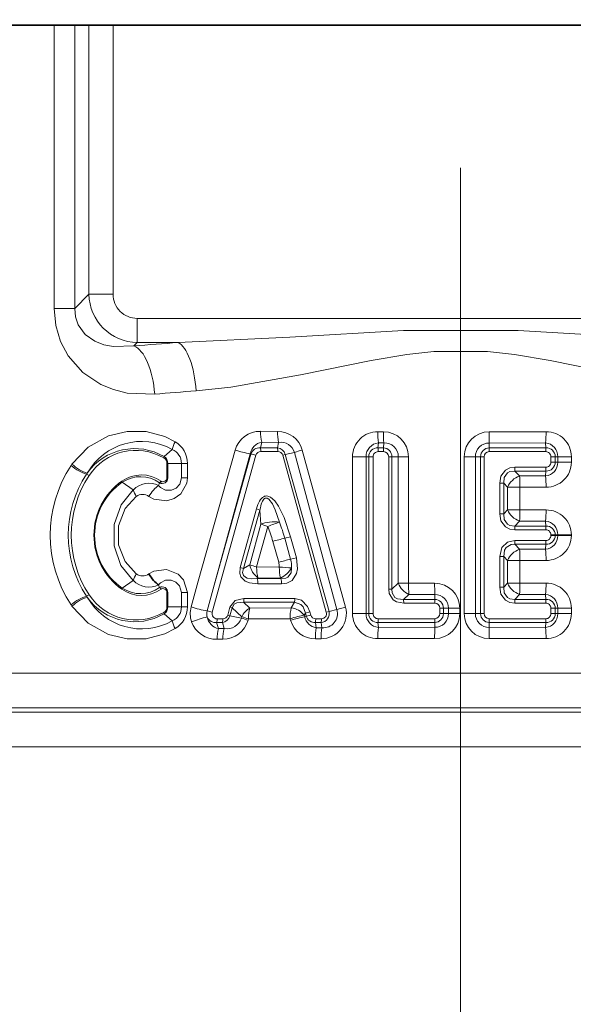
# Model space of a CAD drawing. Extents: x 0 to 210, y 0 to 297.
# Drawn here: x 91 to 99, y 117 to 131 of the extents above; entities that cross this region are included whole.
import ezdxf

# ---------------------------------------------------------------- set-up
doc = ezdxf.new("R2010")
doc.units = 0
doc.linetypes.add('DASHDOT', pattern=[18.5, 12, -3, 0.5, -3])

msp = doc.modelspace()

# ---------------------------------------------------------------- linework, layer by layer
at = {"color": 7, "linetype": 'DASHDOT', "lineweight": 13}
msp.add_line((97.320114, 258.236877), (97.320114, 86.21582), dxfattribs=at)
at = {"color": 7, "lineweight": 35}
msp.add_line((108.486778, 130.67804), (86.15345, 130.67804), dxfattribs=at)
at = {"color": 7, "lineweight": 13}
for p, q in [((91.797958, 126.827904), (91.797958, 130.67804)), ((92.080109, 126.827904), (92.080109, 130.67804)), ((92.271545, 130.67804), (92.271545, 127.019333)), ((92.599815, 130.67804), (92.599815, 127.019333)), ((92.271545, 127.019333), (92.080109, 126.827904)), ((92.599815, 127.019333), (92.271545, 127.019333)), ((92.080109, 126.827904), (91.797958, 126.827904)), ((101.712143, 126.691071), (92.928085, 126.691071)), ((92.928085, 126.691071), (92.928085, 126.362793)), ((92.928085, 126.362793), (92.882698, 126.317413)), ((93.482697, 126.362793), (92.928085, 126.362793)), ((94.832718, 125.15538), (94.602112, 125.156555)), ((96.271545, 125.150932), (96.197136, 125.151062)), ((98.482498, 125.151138), (97.710991, 125.150192)), ((94.600021, 124.931213), (94.619591, 125.008087)), ((94.848969, 125.006073), (94.619591, 125.008087)), ((94.831757, 124.931244), (94.848969, 125.006065)), ((93.293877, 124.812271), (93.402718, 124.909912)), ((93.757523, 123.118584), (94.257233, 124.901733)), ((94.600021, 124.931213), (94.831757, 124.931244)), ((94.606148, 124.881729), (94.837448, 124.881477)), ((95.169418, 124.901215), (95.757492, 122.768082)), ((96.19828, 124.931335), (96.204918, 124.998596)), ((96.19828, 124.931335), (96.272652, 124.931335)), ((96.200981, 124.880508), (96.275185, 124.880478)), ((96.278824, 124.998367), (96.204918, 124.998596)), ((96.272652, 124.931335), (96.278824, 124.998367)), ((98.474449, 124.998718), (97.708252, 124.99707)), ((97.710487, 124.931351), (97.708252, 124.99707)), ((97.710487, 124.931351), (97.709534, 124.88031)), ((97.709534, 124.88031), (98.478546, 124.880524)), ((97.710487, 124.931351), (98.481346, 124.931335)), ((98.481346, 124.931335), (98.474449, 124.998718)), ((94.539558, 124.830521), (93.946869, 122.697525)), ((93.973671, 123.065414), (94.463928, 124.850533)), ((94.472237, 124.847588), (93.973671, 123.065407)), ((94.472237, 124.847588), (94.463928, 124.850533)), ((94.93718, 124.841194), (94.903946, 124.830338)), ((95.496178, 122.696793), (94.903946, 124.830338)), ((94.93718, 124.841194), (95.063454, 124.86866)), ((95.533325, 122.708389), (94.93718, 124.841194)), ((95.063454, 124.86866), (95.640068, 122.733284)), ((95.852928, 124.811371), (95.852928, 122.678032)), ((96.03598, 124.811371), (95.852928, 124.811371)), ((96.03598, 124.811371), (96.03598, 122.678032)), ((96.072952, 124.811371), (96.03598, 124.811371)), ((96.072952, 122.678032), (96.072952, 124.811371)), ((96.072952, 124.811371), (96.132225, 124.811371)), ((96.132225, 122.678032), (96.132225, 124.811371)), ((96.388252, 124.811371), (96.343918, 124.811371)), ((96.343918, 123.010696), (96.343918, 124.811371)), ((96.388252, 124.811371), (96.474648, 124.811371)), ((96.388252, 123.010696), (96.388252, 124.811371)), ((96.474648, 124.811371), (96.613487, 124.811371)), ((96.474648, 124.811371), (96.474648, 123.091637)), ((96.613487, 124.811371), (96.613487, 123.091637)), ((97.369896, 124.811371), (97.369896, 122.678032)), ((97.522087, 124.811371), (97.369896, 124.811371)), ((97.522087, 124.811371), (97.522087, 122.678032)), ((97.592003, 124.811371), (97.522087, 124.811371)), ((97.592003, 122.678032), (97.592003, 124.811371)), ((97.592003, 124.811371), (97.640854, 124.811371)), ((97.640854, 122.678032), (97.640854, 124.811371)), ((98.60685, 124.811371), (98.54731, 124.811371)), ((98.54731, 124.736862), (98.54731, 124.811371)), ((98.60685, 124.811371), (98.643028, 124.811371)), ((98.60685, 124.736862), (98.60685, 124.811371)), ((98.643028, 124.811371), (98.826889, 124.811371)), ((98.643028, 124.811371), (98.643028, 124.736862)), ((98.826889, 124.811371), (98.826889, 124.736862)), ((92.04084, 124.710693), (92.028763, 124.692917)), ((93.343231, 124.720566), (93.330727, 124.720566)), ((93.330727, 124.523575), (93.330727, 124.720566)), ((93.343231, 124.720566), (93.528519, 124.720566)), ((93.343231, 124.523575), (93.343231, 124.720566)), ((93.528519, 124.720566), (93.610672, 124.720566)), ((93.528519, 124.720566), (93.528519, 124.523575)), ((93.610672, 124.720566), (93.610672, 124.52359)), ((98.058861, 124.616882), (98.057068, 124.667847)), ((98.057068, 124.667847), (98.478546, 124.667694)), ((98.058861, 124.616882), (98.481346, 124.61689)), ((98.12178, 124.550476), (98.058861, 124.616882)), ((98.481346, 124.61689), (98.474449, 124.5495)), ((98.60685, 124.736862), (98.54731, 124.736862)), ((98.60685, 124.736862), (98.643028, 124.736862)), ((98.643028, 124.736862), (98.826889, 124.736862)), ((92.248459, 124.589081), (92.238762, 124.574722)), ((92.724251, 124.463547), (92.718506, 124.478462)), ((93.343231, 124.523575), (93.330727, 124.523575)), ((93.610672, 124.52359), (93.528519, 124.523575)), ((98.474449, 124.5495), (98.12178, 124.550476)), ((92.724251, 124.463547), (92.874138, 124.360184)), ((93.229225, 124.455475), (93.218391, 124.420944)), ((97.907158, 124.451843), (97.852417, 124.451843)), ((97.852417, 124.033638), (97.852417, 124.451843)), ((97.957787, 124.397644), (97.907158, 124.451843)), ((97.907158, 124.033638), (97.907158, 124.451843)), ((97.957787, 124.397644), (98.127419, 124.397644)), ((97.957787, 124.397644), (97.957787, 124.08783)), ((98.127419, 124.397644), (98.127419, 124.08783)), ((98.482498, 124.397095), (98.127419, 124.397644)), ((94.547935, 124.10141), (94.327286, 123.304733)), ((94.594238, 124.085815), (94.371391, 123.289581)), ((94.594238, 124.085815), (94.547935, 124.10141)), ((94.594238, 124.085815), (94.606247, 123.895401)), ((97.957787, 124.08783), (97.907158, 124.033638)), ((97.957787, 124.08783), (98.127419, 124.08783)), ((98.482498, 124.088387), (98.127419, 124.08783)), ((97.907158, 124.033638), (97.852417, 124.033638)), ((98.12178, 123.935005), (98.058861, 123.868599)), ((98.474449, 123.935974), (98.12178, 123.935005)), ((98.481346, 123.868591), (98.474449, 123.935974)), ((94.606247, 123.895401), (94.456451, 123.342659)), ((94.70269, 123.864403), (94.549889, 123.312286)), ((98.058861, 123.868599), (98.057068, 123.817635)), ((98.057068, 123.817635), (98.478546, 123.81778)), ((98.058861, 123.868599), (98.481346, 123.868591)), ((94.932343, 123.702591), (95.011322, 123.723587)), ((95.01152, 123.417542), (94.932343, 123.702591)), ((95.09037, 123.438499), (95.011322, 123.723587)), ((98.058861, 123.620804), (98.057068, 123.671768)), ((98.478546, 123.671616), (98.057068, 123.671768)), ((98.60685, 123.748627), (98.54731, 123.748627)), ((98.54731, 123.740784), (98.54731, 123.748627)), ((98.60685, 123.740784), (98.54731, 123.740784)), ((98.60685, 123.748627), (98.643028, 123.748627)), ((98.60685, 123.740784), (98.60685, 123.748627)), ((98.60685, 123.740784), (98.643028, 123.740784)), ((98.643028, 123.748627), (98.826889, 123.748627)), ((98.643028, 123.748627), (98.643028, 123.740784)), ((98.643028, 123.740784), (98.826889, 123.740784)), ((98.826889, 123.748627), (98.826889, 123.740784)), ((94.849388, 123.375618), (94.769966, 123.660583)), ((98.481346, 123.620811), (98.058861, 123.620804)), ((98.058861, 123.620804), (98.12178, 123.554398)), ((98.12178, 123.554398), (98.474449, 123.553421)), ((98.481346, 123.620811), (98.474449, 123.553421)), ((95.01152, 123.417542), (95.09037, 123.438499)), ((97.907158, 123.455765), (97.852417, 123.455765)), ((97.852417, 123.03756), (97.852417, 123.455765)), ((97.907158, 123.455765), (97.957787, 123.401566)), ((97.907158, 123.03756), (97.907158, 123.455765)), ((97.957787, 123.401566), (98.127419, 123.401566)), ((97.957787, 123.401566), (97.957787, 123.091751)), ((98.127419, 123.401566), (98.127419, 123.091751)), ((98.127419, 123.401566), (98.482498, 123.401016)), ((94.371391, 123.289581), (94.327286, 123.304733)), ((94.456451, 123.342659), (94.371391, 123.289581)), ((94.549889, 123.312286), (94.857887, 123.311684)), ((94.568268, 123.163956), (94.556648, 123.156815)), ((94.556648, 123.156815), (94.880585, 123.156876)), ((94.568268, 123.163956), (94.87455, 123.162247)), ((94.880585, 123.156876), (94.87455, 123.162247)), ((92.724251, 123.025848), (92.718506, 123.010941)), ((92.724251, 123.025848), (92.874138, 123.129219)), ((93.229225, 123.033928), (93.218475, 123.068192)), ((93.757523, 123.118576), (93.65947, 122.768684)), ((93.973671, 123.065407), (93.876167, 122.715317)), ((94.56591, 123.082664), (94.888931, 123.082138)), ((96.388252, 123.010696), (96.343918, 123.010696)), ((96.388252, 123.010696), (96.474648, 123.091637)), ((96.474648, 123.091637), (96.613487, 123.091637)), ((96.968681, 123.091339), (96.613487, 123.091637)), ((97.907158, 123.03756), (97.852417, 123.03756)), ((97.957787, 123.091751), (97.907158, 123.03756)), ((97.957787, 123.091751), (98.127419, 123.091751)), ((98.482498, 123.092308), (98.127419, 123.091751)), ((92.238762, 122.91468), (92.248459, 122.900314)), ((93.330727, 122.768837), (93.330727, 122.965828)), ((93.343231, 122.965828), (93.330727, 122.965828)), ((93.343231, 122.768837), (93.343231, 122.965828)), ((93.528519, 122.965828), (93.610672, 122.965828)), ((93.528519, 122.965828), (93.528519, 122.768837)), ((93.610672, 122.965828), (93.610672, 122.768837)), ((94.377426, 122.881912), (95.067825, 122.88266)), ((96.546837, 122.87252), (96.618423, 122.938721)), ((96.546837, 122.87252), (96.969139, 122.872528)), ((96.546837, 122.87252), (96.548714, 122.821564)), ((96.971146, 122.938202), (96.618423, 122.938721)), ((96.969139, 122.872528), (96.971146, 122.938202)), ((96.969139, 122.872528), (96.969994, 122.82148)), ((98.058861, 122.87252), (98.057068, 122.821556)), ((98.12178, 122.938927), (98.058861, 122.87252)), ((98.058861, 122.87252), (98.481346, 122.872513)), ((98.474449, 122.939896), (98.12178, 122.938927)), ((98.481346, 122.872513), (98.474449, 122.939896)), ((92.028763, 122.796486), (92.04084, 122.778702)), ((93.343231, 122.768837), (93.330727, 122.768837)), ((93.343231, 122.768837), (93.528519, 122.768837)), ((93.528519, 122.768837), (93.610672, 122.768837)), ((94.187592, 122.767075), (94.157501, 122.658684)), ((94.216064, 122.757164), (94.185791, 122.648834)), ((94.216072, 122.757172), (94.187592, 122.767075)), ((94.216072, 122.757172), (94.346786, 122.636002)), ((94.37088, 122.832733), (95.062599, 122.832642)), ((94.37088, 122.832733), (94.456802, 122.754227)), ((95.019653, 122.759178), (94.456802, 122.754227)), ((95.019653, 122.759178), (95.062599, 122.832642)), ((95.533325, 122.708389), (95.640068, 122.733284)), ((95.757492, 122.768082), (95.640068, 122.733284)), ((96.548714, 122.821564), (96.969994, 122.82148)), ((97.087791, 122.752548), (97.038666, 122.752548)), ((97.038666, 122.752548), (97.038666, 122.678032)), ((97.087791, 122.752548), (97.156769, 122.752548)), ((97.087791, 122.752548), (97.087791, 122.678032)), ((97.156769, 122.752548), (97.309769, 122.752548)), ((97.156769, 122.678032), (97.156769, 122.752548)), ((97.309769, 122.678032), (97.309769, 122.752548)), ((98.057068, 122.821556), (98.478546, 122.821701)), ((98.60685, 122.752548), (98.54731, 122.752548)), ((98.54731, 122.678032), (98.54731, 122.752548)), ((98.60685, 122.752548), (98.643028, 122.752548)), ((98.60685, 122.678032), (98.60685, 122.752548)), ((98.643028, 122.752548), (98.826889, 122.752548)), ((98.643028, 122.752548), (98.643028, 122.678032)), ((98.826889, 122.752548), (98.826889, 122.678032)), ((93.293877, 122.677124), (93.402718, 122.579483)), ((94.090736, 122.60701), (94.013687, 122.606895)), ((94.185791, 122.648834), (94.157501, 122.658684)), ((94.185791, 122.648834), (94.34201, 122.618103)), ((94.34201, 122.618103), (94.346786, 122.636002)), ((94.433632, 122.588539), (94.438499, 122.606415)), ((95.004364, 122.609314), (94.438499, 122.606415)), ((95.004364, 122.609314), (95.010437, 122.587624)), ((95.196823, 122.65773), (95.21228, 122.684723)), ((95.196823, 122.65773), (95.202774, 122.636017)), ((95.22393, 122.643066), (95.202774, 122.636017)), ((95.21228, 122.684723), (95.274841, 122.700867)), ((95.22393, 122.643066), (95.21228, 122.684723)), ((95.22393, 122.643066), (95.286415, 122.659195)), ((95.286415, 122.659195), (95.274841, 122.700867)), ((95.429832, 122.608444), (95.352798, 122.608383)), ((95.533325, 122.708397), (95.496178, 122.696793)), ((96.03598, 122.678032), (95.852928, 122.678032)), ((96.072952, 122.678032), (96.03598, 122.678032)), ((96.072952, 122.678032), (96.132225, 122.678032)), ((96.969994, 122.6091), (96.200981, 122.608887)), ((96.969139, 122.558052), (96.969994, 122.6091)), ((97.087791, 122.678032), (97.038666, 122.678032)), ((97.087791, 122.678032), (97.156769, 122.678032)), ((97.156769, 122.678032), (97.309769, 122.678032)), ((97.522087, 122.678032), (97.369896, 122.678032)), ((97.592003, 122.678032), (97.522087, 122.678032)), ((97.592003, 122.678032), (97.640854, 122.678032)), ((97.710487, 122.558052), (97.709534, 122.609093)), ((98.478546, 122.608871), (97.709534, 122.609093)), ((98.60685, 122.678032), (98.54731, 122.678032)), ((98.60685, 122.678032), (98.643028, 122.678032)), ((98.643028, 122.678032), (98.826889, 122.678032)), ((94.006546, 122.558296), (94.033485, 122.474823)), ((94.083725, 122.558273), (94.006546, 122.558296)), ((94.033485, 122.474823), (94.109573, 122.475784)), ((94.083725, 122.558273), (94.109573, 122.475784)), ((95.348175, 122.558105), (95.36084, 122.486969)), ((95.425377, 122.558105), (95.348175, 122.558105)), ((95.36084, 122.486969), (95.437431, 122.487419)), ((95.425377, 122.558105), (95.437431, 122.487419)), ((96.19828, 122.558067), (96.204918, 122.490807)), ((96.969139, 122.558052), (96.19828, 122.558067)), ((96.204918, 122.490807), (96.971146, 122.492371)), ((96.969139, 122.558052), (96.971146, 122.492371)), ((97.710487, 122.558052), (97.708252, 122.492332)), ((97.708252, 122.492332), (98.474449, 122.490677)), ((98.481346, 122.558067), (97.710487, 122.558052)), ((98.481346, 122.558067), (98.474449, 122.490677)), ((94.013275, 122.32901), (94.089676, 122.32959)), ((95.34758, 122.336136), (95.424644, 122.336395)), ((96.197136, 122.338341), (96.968681, 122.339233)), ((97.710991, 122.339211), (98.482498, 122.338272)), ((105.801949, 121.870842), (88.690552, 121.870842)), ((105.970367, 121.399437), (88.519196, 121.399437)), ((88.466995, 121.339966), (106.050316, 121.339966)), ((88.295639, 120.868561), (106.544586, 120.868561))]:
    msp.add_line(p, q, dxfattribs=at)
for points in [[(93.164444, 125.660873), (92.789047, 125.676971), (92.606979, 125.722748), (92.432518, 125.79464), (92.188972, 125.956833), (91.987892, 126.184235), (91.884521, 126.378868), (91.819992, 126.595459), (91.797958, 126.827896)], [(92.882698, 126.317413), (92.606857, 126.307739), (92.474899, 126.333267), (92.351349, 126.381401), (92.221802, 126.472649), (92.126007, 126.603828), (92.089828, 126.711456), (92.080109, 126.827896)], [(101.157532, 126.362793), (100.653725, 126.379654), (99.642883, 126.434906), (98.104836, 126.527092), (96.543922, 126.527466), (95.001709, 126.435181), (93.482697, 126.362793)], [(100.913887, 125.706261), (100.442039, 125.756866), (99.496307, 125.922394), (98.536522, 126.117767), (98.054916, 126.199158), (97.687088, 126.240387), (96.95784, 126.240753), (96.589996, 126.199814), (96.107056, 126.118416), (95.145905, 125.922791), (94.19857, 125.756935), (93.726341, 125.706261)], [(92.04084, 124.710693), (92.261314, 124.942032), (92.536217, 125.094948), (92.788582, 125.155701), (93.048759, 125.15287), (93.302002, 125.084915), (93.441139, 125.015152)], [(98.057068, 124.667847), (97.991928, 124.658997), (97.930679, 124.628784), (97.868416, 124.544647), (97.852417, 124.451843)], [(98.058861, 124.616882), (97.989319, 124.609299), (97.957802, 124.592911), (97.913292, 124.527527), (97.907158, 124.451843)], [(93.610672, 124.52359), (93.601524, 124.449837), (93.519653, 124.30648), (93.430984, 124.243713), (93.329239, 124.213051), (93.152145, 124.234665), (93.085075, 124.270569)], [(93.528519, 124.523575), (93.504684, 124.436485), (93.455421, 124.383163), (93.392303, 124.355286), (93.311714, 124.35643), (93.245125, 124.390732), (93.218391, 124.420944)], [(92.874138, 123.129219), (92.706383, 123.333916), (92.612602, 123.597809), (92.612411, 123.890511), (92.708038, 124.158386), (92.874138, 124.360184)], [(92.914261, 123.218697), (92.762711, 123.385178), (92.674904, 123.614128), (92.674591, 123.873619), (92.764114, 124.106468), (92.914261, 124.270706)], [(94.693924, 124.247688), (94.717735, 124.232895), (94.763824, 124.171654), (94.80307, 124.089401), (94.86013, 123.92173)], [(94.700203, 124.2761), (94.738686, 124.260292), (94.795204, 124.209785), (94.847023, 124.137077), (94.9226, 123.985306), (95.011322, 123.723587)], [(98.057068, 123.817635), (97.991928, 123.826477), (97.930679, 123.856697), (97.868416, 123.940834), (97.852417, 124.033638)], [(98.058861, 123.868599), (97.989319, 123.876175), (97.957794, 123.892563), (97.913292, 123.957954), (97.907158, 124.033638)], [(97.852417, 123.455765), (97.883209, 123.579399), (97.96051, 123.650879), (98.057068, 123.671768)], [(97.907158, 123.455765), (97.916435, 123.540916), (97.938309, 123.578758), (98.007309, 123.618164), (98.058861, 123.620804)], [(94.888931, 123.082138), (94.961395, 123.092545), (95.031113, 123.130379), (95.093109, 123.224281), (95.106018, 123.286179), (95.09037, 123.438499)], [(93.610672, 122.965828), (93.556808, 123.138306), (93.483803, 123.213783), (93.32312, 123.277138), (93.154373, 123.255623), (93.084938, 123.218735)], [(94.327286, 123.304733), (94.320641, 123.223366), (94.334625, 123.179962), (94.396065, 123.119141), (94.45211, 123.096588), (94.56591, 123.082664)], [(94.371391, 123.289581), (94.358582, 123.236359), (94.371124, 123.194313), (94.396263, 123.172272), (94.423347, 123.161057), (94.480972, 123.152634), (94.556648, 123.156815)], [(94.880585, 123.156876), (94.944321, 123.159653), (94.9748, 123.172272), (95.019508, 123.231552), (95.025352, 123.30069)], [(93.528519, 122.965828), (93.503334, 123.055168), (93.453209, 123.107773), (93.389633, 123.134682), (93.310211, 123.132584), (93.244728, 123.098335), (93.233055, 123.087486), (93.22541, 123.07814), (93.218475, 123.068192)], [(96.548714, 122.821564), (96.450417, 122.839943), (96.405533, 122.867035), (96.352097, 122.949921), (96.343918, 123.010696)], [(96.546837, 122.87252), (96.465927, 122.879723), (96.429497, 122.898659), (96.390747, 122.962082), (96.388252, 123.010696)], [(98.057068, 122.821556), (97.991928, 122.830399), (97.930679, 122.860619), (97.868416, 122.944756), (97.852417, 123.03756)], [(98.058861, 122.87252), (97.989319, 122.880096), (97.957794, 122.896484), (97.913292, 122.961876), (97.907158, 123.03756)], [(94.187592, 122.767075), (94.260201, 122.856323), (94.377426, 122.881912)], [(95.067825, 122.88266), (95.157829, 122.860291), (95.24308, 122.776367), (95.274841, 122.700867)], [(92.04084, 122.778702), (92.261314, 122.547371), (92.536217, 122.394455), (92.788567, 122.333694), (93.048706, 122.336517), (93.301987, 122.40448), (93.441139, 122.474243)], [(94.216072, 122.757172), (94.245827, 122.806702), (94.278587, 122.824898), (94.37088, 122.832733)], [(95.062599, 122.832642), (95.150528, 122.803162), (95.180611, 122.7687), (95.21228, 122.684723)]]:
    msp.add_lwpolyline(points, dxfattribs=at)
for centre, radius, start, end in [((92.937912, 127.029167), 0.666439, 180.84534, 269.154659), ((92.925888, 127.017143), 0.325922, 179.614482, 270.385534), ((96.697327, 79.86821), 46.605588, 93.955133, 94.694863), ((96.739479, 84.893791), 40.923549, 94.222425, 95.011688), ((94.597008, 124.801552), 0.35468, 89.176084, 163.5709), ((95.143929, 125.14286), 0.541709, 178.551923, 194.415355), ((94.833916, 124.806091), 0.349006, 15.830423, 90.197443), ((95.419662, 125.141434), 0.586847, 178.639144, 193.343876), ((96.194481, 124.808899), 0.341881, 89.555111, 179.586751), ((97.450516, 125.135979), 1.253322, 179.310607, 186.29411), ((96.272781, 124.809776), 0.340923, 0.267279, 90.207954), ((97.612213, 125.135818), 1.340615, 179.354156, 185.885487), ((97.709747, 124.809952), 0.340047, 89.790534, 179.761823), ((94.140503, 125.134834), 3.570471, 357.788661, 0.246387), ((97.270775, 125.136078), 1.21166, 353.490042, 0.712091), ((98.485222, 124.808846), 0.342005, 0.422826, 90.455938), ((92.98735, 124.170029), 0.848791, 60.690404, 150.440394), ((93.780647, 124.830124), 0.386464, 151.409434, 168.078265), ((93.266853, 124.718277), 0.344023, 0.381577, 59.584856), ((94.6511, 124.821655), 0.189136, 99.592757, 171.229523), ((94.877274, 124.814667), 0.19366, 16.170965, 98.412063), ((92.893028, 124.12973), 0.791555, 59.574795, 144.52433), ((92.907524, 124.13826), 0.75887, 59.888663, 146.692847), ((93.323036, 124.72049), 0.205491, 0.021308, 67.1859), ((94.816521, 126.703293), 1.88623, 252.753299, 259.225176), ((94.587143, 124.811432), 0.120463, 83.863371, 162.53349), ((94.606506, 124.812485), 0.069278, 90.294561, 164.927198), ((94.428024, 124.885529), 0.178077, 358.77793, 14.876705), ((94.820236, 124.810989), 0.120792, 14.480732, 84.525503), ((94.644485, 124.885399), 0.192913, 358.835374, 13.756188), ((94.83699, 124.81218), 0.069338, 15.176784, 89.619629), ((95.731155, 122.878738), 2.099, 105.522468, 108.548816), ((96.221497, 124.814507), 0.18517, 95.144972, 180.970319), ((96.193115, 124.811249), 0.120178, 87.539884, 179.943601), ((96.201187, 124.811615), 0.068929, 90.170088, 180.206048), ((95.788986, 124.884949), 0.411974, 359.383172, 6.465934), ((96.268105, 124.811241), 0.120163, 0.06062, 87.83068), ((95.834496, 124.884933), 0.440666, 359.421106, 6.045167), ((96.274948, 124.811569), 0.068942, 359.834845, 89.806052), ((96.28923, 124.813957), 0.185073, 359.199985, 93.228237), ((97.705948, 124.813904), 0.183529, 89.28062, 180.791286), ((97.712074, 124.811249), 0.120093, 90.760305, 179.94173), ((97.709686, 124.811516), 0.06881, 90.127973, 180.123977), ((98.45739, 124.81456), 0.185292, 359.013992, 84.707282), ((98.478333, 124.811623), 0.06894, 359.788621, 89.825252), ((98.876854, 124.884956), 0.39828, 173.311925, 180.636678), ((98.486679, 124.811249), 0.120183, 0.055664, 92.545798), ((93.233864, 124.822121), 0.060852, 333.268919, 350.683975), ((93.245033, 124.720779), 0.085676, 359.857855, 59.707191), ((93.233109, 124.720406), 0.110135, 0.081623, 56.514771), ((94.340897, 124.192596), 0.668096, 72.702624, 78.661629), ((93.471992, 123.744698), 1.727196, 146.694705, 213.305295), ((98.45739, 124.733665), 0.185293, 275.291598, 0.98464), ((98.47834, 124.736603), 0.06894, 270.174522, 0.211719), ((98.876854, 124.663269), 0.39828, 179.363336, 186.688075), ((98.486679, 124.736969), 0.120183, 267.454236, 359.944291), ((98.485222, 124.73938), 0.342005, 269.544076, 359.577201), ((93.500725, 123.744698), 1.510531, 146.666141, 213.333859), ((93.504227, 123.744698), 1.473779, 146.644271, 213.355702), ((92.212303, 124.489204), 0.089634, 47.205708, 72.970258), ((93.236801, 123.744705), 0.89832, 125.235357, 234.764657), ((92.986336, 124.099861), 0.463737, 55.177424, 125.27642), ((92.970985, 124.101082), 0.438488, 53.919812, 124.243477), ((93.26561, 124.524101), 0.077707, 242.06897, 359.611634), ((93.27964, 124.522507), 0.050908, 235.861448, 1.201868), ((98.230721, 124.269173), 0.301852, 111.169443, 154.792919), ((97.270775, 124.412155), 1.21166, 359.287936, 6.509987), ((93.221756, 123.744705), 0.874231, 124.686661, 235.313339), ((93.208839, 124.457748), 0.348793, 196.250927, 212.413286), ((93.08786, 124.156746), 0.294635, 63.707708, 136.413003), ((92.998962, 124.157593), 0.141488, 52.688636, 126.825179), ((94.684189, 124.198601), 0.079114, 78.324183, 119.36802), ((94.680573, 124.211937), 0.038136, 69.524229, 128.106318), ((98.230721, 124.216309), 0.301852, 205.207081, 248.830557), ((96.392029, 124.072601), 1.735344, 355.451826, 0.502849), ((97.270775, 124.073326), 1.21166, 353.490042, 0.712091), ((98.485222, 123.746101), 0.342005, 0.422815, 90.455945), ((98.45739, 123.751816), 0.185292, 359.013961, 84.707309), ((92.741409, 123.105164), 2.10316, 15.312372, 21.162175), ((92.751686, 123.106728), 2.26054, 15.282798, 21.133541), ((98.478333, 123.748878), 0.06894, 359.788583, 89.825279), ((98.876854, 123.822205), 0.39828, 173.311925, 180.636678), ((98.486679, 123.748505), 0.120183, 0.055646, 92.545812), ((95.490807, 121.213501), 2.551013, 102.645831, 106.413534), ((98.45739, 123.737587), 0.185293, 275.291577, 0.98467), ((98.47834, 123.740524), 0.06894, 270.174488, 0.211759), ((98.876854, 123.667191), 0.39828, 179.363336, 186.688075), ((98.486679, 123.740891), 0.120183, 267.454222, 359.944309), ((98.485222, 123.743301), 0.342005, 269.544069, 359.577212), ((98.230721, 123.273094), 0.301852, 111.169436, 154.792919), ((97.270775, 123.416077), 1.21166, 359.287936, 6.509986), ((95.588608, 120.856216), 2.625582, 102.697174, 106.352138), ((94.67617, 123.317856), 0.349728, 357.186331, 16.55456), ((94.744423, 123.398506), 0.293477, 190.974634, 233.0932), ((94.966537, 124.757263), 1.503801, 250.17135, 253.915517), ((94.658775, 123.316902), 0.19932, 358.499312, 17.12055), ((95.446907, 123.299408), 0.588885, 178.805774, 193.476614), ((94.713684, 123.486786), 0.362739, 296.36547, 329.159456), ((93.208839, 123.031654), 0.348793, 147.5867, 163.749059), ((92.99897, 123.331818), 0.141494, 233.175477, 307.246071), ((94.302208, 123.08847), 0.263624, 358.738838, 15.034653), ((94.593948, 123.088196), 0.294912, 358.823354, 13.473275), ((92.986336, 123.389542), 0.463737, 234.72358, 304.822573), ((92.970985, 123.388321), 0.438488, 235.756523, 306.080188), ((93.08786, 123.332657), 0.294635, 223.586984, 296.292305), ((93.26561, 122.965302), 0.077708, 0.389445, 117.931453), ((93.182724, 122.971756), 0.077753, 28.479061, 53.203639), ((93.27964, 122.966911), 0.050897, 358.956642, 124.196554), ((96.745712, 123.202446), 0.292982, 202.234487, 244.23511), ((98.593788, 123.07637), 1.980269, 179.558256, 183.986107), ((96.96994, 122.751129), 0.340025, 0.23854, 90.211738), ((100.939003, 123.076004), 3.970303, 179.778598, 181.98896), ((98.230721, 123.22023), 0.301852, 205.207081, 248.830557), ((96.392029, 123.076523), 1.735344, 355.451826, 0.502849), ((97.270775, 123.077248), 1.21166, 353.490042, 0.712091), ((98.485222, 122.750023), 0.342005, 0.422826, 90.455938), ((92.212303, 123.000198), 0.089634, 287.029742, 312.794292), ((92.893028, 123.359665), 0.791555, 215.475642, 300.425205), ((92.98735, 123.319427), 0.848836, 209.562748, 299.308175), ((92.907524, 123.351151), 0.758881, 213.307822, 300.110811), ((94.211548, 122.878242), 0.165825, 344.059684, 1.26704), ((94.856888, 122.878624), 0.210887, 347.400161, 1.095963), ((96.96772, 122.752426), 0.120091, 0.058061, 89.323759), ((96.972961, 122.755081), 0.183483, 359.208761, 90.566669), ((98.45739, 122.755737), 0.185292, 359.013992, 84.707282), ((98.876854, 122.826134), 0.39828, 173.311925, 180.636678), ((98.486679, 122.752426), 0.120183, 0.055664, 92.545798), ((93.245033, 122.768631), 0.085677, 300.29285, 0.142145), ((93.233109, 122.768997), 0.110135, 303.485133, 359.918415), ((93.323036, 122.768913), 0.205492, 292.814311, 359.978583), ((93.266853, 122.771133), 0.344023, 300.415369, 359.618363), ((93.983391, 122.67804), 0.336362, 164.367246, 199.30715), ((94.147911, 124.272789), 1.581276, 252.009395, 260.102862), ((94.594612, 122.515678), 0.275537, 120.016109, 154.103425), ((95.631042, 122.623444), 0.626585, 167.482263, 181.291597), ((94.973381, 122.472946), 0.290075, 39.590676, 80.816403), ((95.427231, 122.679337), 0.342408, 269.568254, 15.04079), ((95.457275, 122.676666), 0.190854, 264.015051, 17.211175), ((96.969841, 122.752693), 0.068805, 359.876523, 89.875051), ((98.478333, 122.7528), 0.06894, 359.788621, 89.825252), ((93.233864, 122.667282), 0.060852, 9.316113, 26.731149), ((94.151619, 121.3759), 1.285955, 102.250794, 112.18568), ((94.011047, 122.678032), 0.139931, 164.549093, 199.10234), ((93.775787, 122.171158), 0.553419, 71.994565, 79.547491), ((93.990417, 122.677727), 0.120507, 202.175242, 277.691829), ((94.068008, 122.663467), 0.191659, 189.373132, 259.628731), ((94.014977, 122.67749), 0.070811, 163.60669, 268.948763), ((93.863571, 122.603455), 0.150059, 342.47133, 1.313451), ((94.068138, 122.678688), 0.1214, 277.373105, 345.759514), ((93.937607, 122.603516), 0.153079, 342.796347, 1.306192), ((94.090004, 122.676743), 0.069804, 270.600603, 345.019476), ((94.146439, 122.676239), 0.203923, 259.577648, 343.446659), ((94.83374, 123.989708), 1.457129, 250.276884, 254.063124), ((94.839401, 124.010605), 1.460249, 250.283755, 254.065706), ((95.716125, 120.202599), 2.487132, 101.912331, 106.482622), ((95.385757, 122.671249), 0.186104, 190.898149, 262.299471), ((95.339058, 122.678139), 0.120363, 196.94411, 274.341758), ((95.352997, 122.677338), 0.068972, 195.240551, 269.832897), ((95.113541, 122.604225), 0.239212, 348.879727, 0.996171), ((95.416939, 122.678131), 0.120287, 274.019345, 14.577567), ((95.181404, 122.604256), 0.248388, 349.288111, 0.966543), ((95.429268, 122.677841), 0.069479, 270.466855, 15.812759), ((96.194481, 122.680496), 0.34188, 180.413276, 270.444902), ((96.221497, 122.674881), 0.18517, 179.027741, 264.853423), ((96.193115, 122.678154), 0.120178, 180.056358, 272.460143), ((96.201187, 122.677788), 0.068929, 179.79428, 269.829694), ((95.788986, 122.604454), 0.411974, 353.534071, 0.616833), ((96.96994, 122.679443), 0.340025, 269.788391, 359.761767), ((96.96772, 122.678154), 0.120091, 270.676282, 359.941914), ((96.969841, 122.677887), 0.068805, 270.125031, 0.123444), ((96.972961, 122.675491), 0.183483, 269.433331, 0.791239), ((97.709747, 122.679443), 0.340047, 180.238492, 270.209582), ((97.705948, 122.675491), 0.183529, 179.208728, 270.719374), ((97.712074, 122.678154), 0.120093, 180.058243, 269.239729), ((97.709686, 122.677887), 0.06881, 179.875996, 269.872109), ((98.45739, 122.674843), 0.185293, 275.291598, 0.98464), ((98.47834, 122.67778), 0.06894, 270.174522, 0.211719), ((98.876854, 122.604446), 0.39828, 179.363336, 186.688075), ((98.486679, 122.678146), 0.120183, 267.454236, 359.944291), ((98.485222, 122.680557), 0.342005, 269.544076, 359.577201), ((93.780647, 122.659286), 0.386465, 191.92224, 208.590976), ((94.006554, 122.693214), 0.363836, 200.358275, 271.056908), ((94.469856, 122.342026), 0.456477, 163.07384, 181.632055), ((94.09156, 122.686211), 0.356181, 269.696853, 344.06467), ((94.555443, 122.342682), 0.465661, 163.378863, 181.611073), ((95.34436, 122.68425), 0.347904, 196.139227, 270.529364), ((96.075371, 122.350594), 0.727708, 169.194769, 181.138533), ((96.180351, 122.350922), 0.755626, 169.589062, 181.101404), ((97.450516, 122.353424), 1.253322, 173.705904, 180.689407), ((100.939011, 122.354599), 3.970312, 178.011327, 180.221676), ((94.140503, 122.354546), 3.570465, 359.753881, 2.211612), ((97.270775, 122.353325), 1.21166, 359.287936, 6.509986)]:
    msp.add_arc(centre, radius, start, end, dxfattribs=at)
at = {"color": 7, "lineweight": 35}
msp.add_arc((93.182648, 124.517685), 0.077875, 306.833657, 331.517957, dxfattribs=at)
at = {"color": 7, "lineweight": 13}
for centre, major_axis, ratio, start_param, end_param in [((93.482697, 125.706261), (0.046043, -0.66507), 0.364712, 1.545552213, 2.954000536), ((92.882698, 125.660873), (0.054626, -0.664429), 0.421442, 1.536158798, 2.948918905), ((92.136383, 124.692917), (0.167732, -0.108932), 0.328438, 4.24419198, 5.562243451), ((92.148209, 124.710693), (0.165314, -0.112564), 0.337182, 4.252586004, 5.570381273), ((98.110992, 124.397644), (0.000259, 0.199997), 0.082098, 4.712495133, 5.582207994), ((93.171211, 124.270569), (-0.115189, -0.163498), 0.363433, 3.863543728, 4.963060002), ((94.840675, 123.161263), (0.16819, -1.115616), 0.261673, 3.237210595, 3.671848002), ((94.810646, 123.161125), (0.134674, -1.088715), 0.181334, 3.24128957, 3.675632856), ((94.756287, 123.864403), (0.1996, 0.01265), 0.299992, 1.004763241, 2.402222298), ((94.756287, 123.864403), (0.193024, -0.052353), 0.072633, 3.841948566, 4.450766091), ((94.756287, 123.864403), (-0.1866, -0.07196), 0.099599, 4.084354069, 4.965114452), ((98.110992, 123.401566), (0.000259, 0.199997), 0.082098, 4.712495134, 5.582208023), ((94.606621, 123.312286), (0.000435, 0.199997), 0.28364, 1.571415015, 2.406956829), ((94.908302, 123.311684), (-0.199524, 0.013779), 0.017941, 1.316559584, 2.198927656), ((92.136383, 122.796486), (0.167732, 0.108932), 0.328437, 0.720942097, 2.03899358), ((92.148209, 122.778702), (0.165314, 0.112564), 0.337182, 0.712804043, 2.030599328), ((94.497108, 122.606415), (-0.001228, 0.199997), 0.293041, 0.737318815, 1.569000678), ((95.051468, 122.609314), (0.192871, 0.052917), 0.063974, 0.699855314, 1.799904805)]:
    msp.add_ellipse(centre, major_axis=major_axis, ratio=ratio, start_param=start_param, end_param=end_param, dxfattribs=at)
at = {"color": 7, "lineweight": 35}
msp.add_ellipse((93.171364, 123.218994), major_axis=(0.11528, -0.163544), ratio=0.365143, start_param=4.461963778, end_param=5.560982352, dxfattribs=at)

doc.saveas('drawing.dxf')
